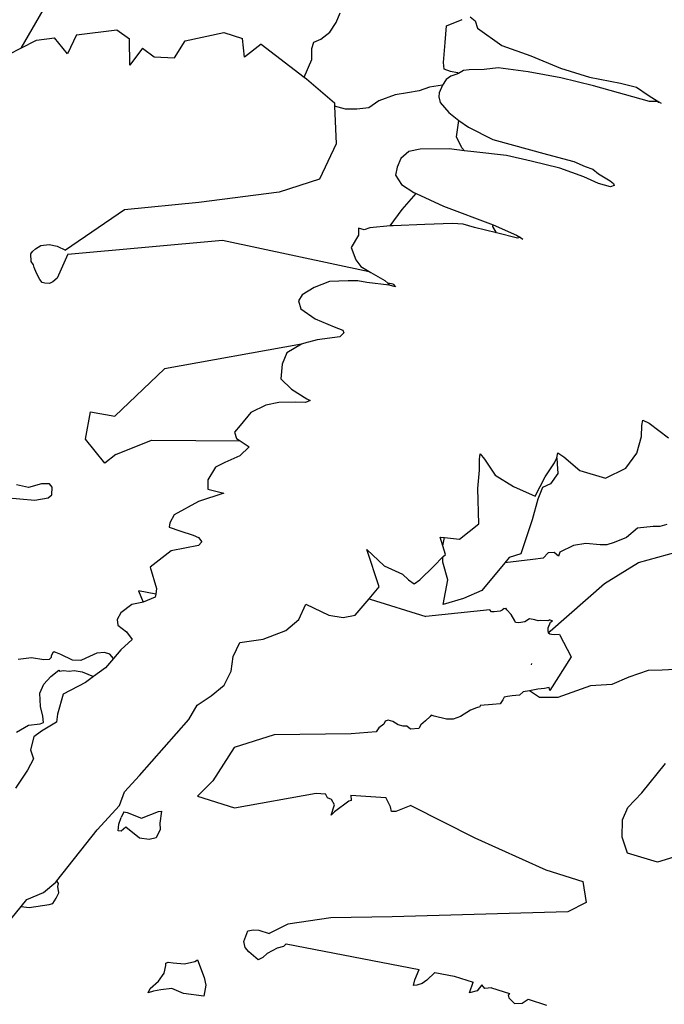
# Model space of a CAD drawing. Units: metres. Extents: x 0.226 to 1.11, y 0.238 to 0.867.
# Drawn here: x 0.44 to 0.459, y 0.424 to 0.455 of the extents above; entities that cross this region are included whole.
import ezdxf

# ---------------------------------------------------------------- set-up
doc = ezdxf.new("R2010")
doc.units = ezdxf.units.M
doc.layers.add('Edges', color=7, linetype='Continuous')

# ---------------------------------------------------------------- blocks, each defined once
blk = doc.blocks.new('Potted Fern pl')
at = {"layer": 'Edges'}
for p, q in [((0.443627, 0.460582), (0.439652, 0.453697)), ((0.44931, 0.454488), (0.44944, 0.454783)), ((0.449119, 0.454189), (0.44931, 0.454488)), ((0.452657, 0.453869), (0.452698, 0.454386)), ((0.452698, 0.454386), (0.453169, 0.45458)), ((0.453421, 0.454656), (0.453572, 0.454533)), ((0.453572, 0.454533), (0.453644, 0.454309)), ((0.441362, 0.454101), (0.441082, 0.453522)), ((0.441362, 0.454101), (0.442595, 0.454261)), ((0.442595, 0.454261), (0.442987, 0.453979)), ((0.444687, 0.45392), (0.445873, 0.454173)), ((0.445873, 0.454173), (0.446445, 0.453995)), ((0.448848, 0.453976), (0.449119, 0.454189)), ((0.453644, 0.454309), (0.454391, 0.453782)), ((0.439652, 0.453697), (0.440129, 0.453941)), ((0.440129, 0.453941), (0.440684, 0.454013)), ((0.441082, 0.453522), (0.440684, 0.454013)), ((0.442997, 0.453178), (0.442987, 0.453979)), ((0.444359, 0.453399), (0.444687, 0.45392)), ((0.446506, 0.453418), (0.446445, 0.453995)), ((0.447016, 0.453816), (0.446506, 0.453418)), ((0.447016, 0.453816), (0.448335, 0.452811)), ((0.448572, 0.453682), (0.448632, 0.453886)), ((0.448632, 0.453886), (0.448848, 0.453976)), ((0.452606, 0.453262), (0.452657, 0.453869)), ((0.454391, 0.453782), (0.455273, 0.453461)), ((0.43843, 0.453071), (0.439652, 0.453697)), ((0.44338, 0.453696), (0.442997, 0.453178)), ((0.44338, 0.453696), (0.443741, 0.453436)), ((0.44857, 0.453345), (0.448572, 0.453682)), ((0.443741, 0.453436), (0.444359, 0.453399)), ((0.448335, 0.452811), (0.44857, 0.453345)), ((0.452621, 0.453049), (0.452606, 0.453262)), ((0.455273, 0.453461), (0.456186, 0.453081)), ((0.452816, 0.45298), (0.452621, 0.453049)), ((0.453034, 0.452939), (0.452816, 0.45298)), ((0.453007, 0.452896), (0.452831, 0.45284)), ((0.453058, 0.452925), (0.453007, 0.452896)), ((0.453058, 0.452925), (0.453034, 0.452939)), ((0.453214, 0.453012), (0.453058, 0.452925)), ((0.453386, 0.453036), (0.453214, 0.453012)), ((0.453849, 0.453038), (0.453386, 0.453036)), ((0.454281, 0.453099), (0.453849, 0.453038)), ((0.455191, 0.452974), (0.454281, 0.453099)), ((0.456199, 0.45279), (0.455191, 0.452974)), ((0.456186, 0.453081), (0.457074, 0.452809)), ((0.448335, 0.452811), (0.448402, 0.45276)), ((0.448402, 0.45276), (0.449262, 0.452024)), ((0.452684, 0.452741), (0.452568, 0.452566)), ((0.452831, 0.45284), (0.452684, 0.452741)), ((0.457196, 0.452542), (0.456199, 0.45279)), ((0.457074, 0.452809), (0.458021, 0.452624)), ((0.458021, 0.452624), (0.458511, 0.452503)), ((0.451501, 0.452326), (0.45112, 0.452269)), ((0.451857, 0.452393), (0.451501, 0.452326)), ((0.452174, 0.452502), (0.451857, 0.452393)), ((0.452568, 0.452566), (0.452174, 0.452502)), ((0.452471, 0.45233), (0.452454, 0.452208)), ((0.452568, 0.452566), (0.452471, 0.45233)), ((0.458915, 0.452064), (0.457196, 0.452542)), ((0.458511, 0.452503), (0.458869, 0.452261)), ((0.449262, 0.452024), (0.449267, 0.451921)), ((0.450625, 0.452086), (0.450318, 0.451864)), ((0.45112, 0.452269), (0.450625, 0.452086)), ((0.452454, 0.452208), (0.452498, 0.452029)), ((0.452498, 0.452029), (0.452765, 0.451726)), ((0.458869, 0.452261), (0.459181, 0.452065)), ((0.459181, 0.452065), (0.458915, 0.452064)), ((0.459181, 0.452065), (0.459174, 0.452024)), ((0.459181, 0.452065), (0.459267, 0.45201)), ((0.449595, 0.451823), (0.449267, 0.451921)), ((0.449267, 0.451921), (0.449318, 0.45076)), ((0.449951, 0.451831), (0.449595, 0.451823)), ((0.450318, 0.451864), (0.449951, 0.451831)), ((0.452765, 0.451726), (0.453073, 0.451484)), ((0.453001, 0.450978), (0.453073, 0.451484)), ((0.453073, 0.451484), (0.453367, 0.451272)), ((0.453367, 0.451272), (0.454115, 0.450893)), ((0.453162, 0.450639), (0.453001, 0.450978)), ((0.454115, 0.450893), (0.45579, 0.450435)), ((0.449318, 0.45076), (0.448803, 0.449677)), ((0.451544, 0.450526), (0.451298, 0.450318)), ((0.451892, 0.450601), (0.451544, 0.450526)), ((0.452775, 0.450612), (0.451892, 0.450601)), ((0.453244, 0.450554), (0.452775, 0.450612)), ((0.453244, 0.450554), (0.453162, 0.450639)), ((0.453527, 0.45052), (0.453244, 0.450554)), ((0.454533, 0.450406), (0.453527, 0.45052)), ((0.451298, 0.450318), (0.45118, 0.450053)), ((0.455291, 0.450231), (0.454533, 0.450406)), ((0.456162, 0.450014), (0.455291, 0.450231)), ((0.45579, 0.450435), (0.456596, 0.450221)), ((0.456596, 0.450221), (0.456946, 0.450065)), ((0.45118, 0.450053), (0.45113, 0.4498)), ((0.456904, 0.449748), (0.456162, 0.450014)), ((0.456946, 0.450065), (0.457172, 0.449982)), ((0.457172, 0.449982), (0.457352, 0.449841)), ((0.448803, 0.449677), (0.447572, 0.449284)), ((0.45113, 0.4498), (0.45131, 0.449517)), ((0.457346, 0.449543), (0.456904, 0.449748)), ((0.457352, 0.449841), (0.457707, 0.44963)), ((0.457707, 0.44963), (0.457812, 0.449549)), ((0.447572, 0.449284), (0.445107, 0.448965)), ((0.45131, 0.449517), (0.451695, 0.449276)), ((0.451695, 0.449276), (0.451765, 0.449236)), ((0.457723, 0.449449), (0.457346, 0.449543)), ((0.457835, 0.449489), (0.457723, 0.449449)), ((0.457812, 0.449549), (0.457835, 0.449489)), ((0.445107, 0.448965), (0.442833, 0.448744)), ((0.451335, 0.448751), (0.451765, 0.449236)), ((0.451765, 0.449236), (0.452604, 0.448853)), ((0.442833, 0.448744), (0.44102, 0.447504)), ((0.450964, 0.448248), (0.451335, 0.448751)), ((0.452604, 0.448853), (0.45412, 0.448279)), ((0.450002, 0.44818), (0.449994, 0.447967)), ((0.450176, 0.448123), (0.450002, 0.44818)), ((0.450347, 0.448184), (0.450176, 0.448123)), ((0.450964, 0.448248), (0.450347, 0.448184)), ((0.451062, 0.44825), (0.450964, 0.448248)), ((0.452025, 0.448294), (0.451062, 0.44825)), ((0.452875, 0.448316), (0.452025, 0.448294)), ((0.453205, 0.448299), (0.452875, 0.448316)), ((0.453556, 0.448198), (0.453205, 0.448299)), ((0.454223, 0.448032), (0.453556, 0.448198)), ((0.454117, 0.448231), (0.45412, 0.448279)), ((0.454223, 0.448032), (0.454117, 0.448231)), ((0.45412, 0.448279), (0.454836, 0.447958)), ((0.441093, 0.447385), (0.445828, 0.447809)), ((0.445828, 0.447809), (0.450326, 0.44685)), ((0.449994, 0.447967), (0.449777, 0.447584)), ((0.454871, 0.447871), (0.454223, 0.448032)), ((0.454836, 0.447958), (0.454958, 0.447888)), ((0.454958, 0.447888), (0.454871, 0.447871)), ((0.454958, 0.447888), (0.455034, 0.447844)), ((0.439956, 0.44739), (0.44001, 0.447464)), ((0.44001, 0.447464), (0.440101, 0.447546)), ((0.440101, 0.447546), (0.440264, 0.447642)), ((0.440264, 0.447642), (0.440522, 0.447677)), ((0.440522, 0.447677), (0.440767, 0.44763)), ((0.440767, 0.44763), (0.44102, 0.447504)), ((0.449777, 0.447584), (0.44992, 0.447204)), ((0.439965, 0.44716), (0.439956, 0.44739)), ((0.440039, 0.447055), (0.439965, 0.44716)), ((0.441093, 0.447385), (0.440766, 0.446648)), ((0.44992, 0.447204), (0.450068, 0.447005)), ((0.440057, 0.446972), (0.440039, 0.447055)), ((0.440135, 0.446802), (0.440057, 0.446972)), ((0.450068, 0.447005), (0.450326, 0.44685)), ((0.450326, 0.44685), (0.450373, 0.446821)), ((0.440232, 0.446602), (0.440135, 0.446802)), ((0.440309, 0.446507), (0.440232, 0.446602)), ((0.440766, 0.446648), (0.440636, 0.446531)), ((0.449107, 0.446545), (0.448636, 0.44636)), ((0.449686, 0.446561), (0.449107, 0.446545)), ((0.449975, 0.446561), (0.449686, 0.446561)), ((0.450257, 0.446509), (0.449975, 0.446561)), ((0.450373, 0.446821), (0.450805, 0.446571)), ((0.450805, 0.446571), (0.450896, 0.446494)), ((0.44039, 0.446494), (0.440309, 0.446507)), ((0.440526, 0.446481), (0.44039, 0.446494)), ((0.440636, 0.446531), (0.440526, 0.446481)), ((0.448636, 0.44636), (0.448272, 0.446131)), ((0.450935, 0.44643), (0.450257, 0.446509)), ((0.451058, 0.446456), (0.450896, 0.446494)), ((0.450896, 0.446494), (0.450935, 0.44643)), ((0.451128, 0.446382), (0.450935, 0.44643)), ((0.451058, 0.446456), (0.451128, 0.446382)), ((0.448272, 0.446131), (0.448157, 0.445948)), ((0.448157, 0.445948), (0.448232, 0.445701)), ((0.448232, 0.445701), (0.448671, 0.445399)), ((0.448671, 0.445399), (0.449248, 0.445151)), ((0.449248, 0.445151), (0.449518, 0.445049)), ((0.449518, 0.445049), (0.44955, 0.444971)), ((0.448729, 0.444758), (0.448467, 0.444681)), ((0.449421, 0.444846), (0.448729, 0.444758)), ((0.44955, 0.444971), (0.449421, 0.444846)), ((0.44825, 0.444617), (0.444059, 0.443866)), ((0.44825, 0.444617), (0.447798, 0.444351)), ((0.448411, 0.444675), (0.44825, 0.444617)), ((0.448467, 0.444681), (0.448411, 0.444675)), ((0.447798, 0.444351), (0.447662, 0.444008)), ((0.444059, 0.443866), (0.442536, 0.44241)), ((0.447662, 0.444008), (0.44762, 0.443559)), ((0.44762, 0.443559), (0.447941, 0.443243)), ((0.447941, 0.443243), (0.448414, 0.44294)), ((0.448414, 0.44294), (0.448515, 0.442898)), ((0.447162, 0.442748), (0.446704, 0.442528)), ((0.44756, 0.442833), (0.447162, 0.442748)), ((0.448076, 0.442839), (0.44756, 0.442833)), ((0.448376, 0.442831), (0.448076, 0.442839)), ((0.448515, 0.442898), (0.448376, 0.442831)), ((0.441636, 0.441706), (0.441789, 0.442549)), ((0.441789, 0.442549), (0.442536, 0.44241)), ((0.446704, 0.442528), (0.446374, 0.44213)), ((0.446374, 0.44213), (0.446198, 0.441927)), ((0.458671, 0.441788), (0.45868, 0.442124)), ((0.45868, 0.442124), (0.45871, 0.442286)), ((0.45871, 0.442286), (0.458901, 0.442196)), ((0.458901, 0.442196), (0.459495, 0.441753)), ((0.442228, 0.440974), (0.441636, 0.441706)), ((0.446198, 0.441927), (0.446257, 0.441732)), ((0.446257, 0.441732), (0.446369, 0.441657)), ((0.458527, 0.441276), (0.458671, 0.441788)), ((0.442568, 0.441239), (0.443652, 0.441673)), ((0.443652, 0.441673), (0.446369, 0.441657)), ((0.446645, 0.441472), (0.446367, 0.441192)), ((0.446369, 0.441657), (0.446645, 0.441472)), ((0.442568, 0.441239), (0.442228, 0.440974)), ((0.446367, 0.441192), (0.4459, 0.440992)), ((0.453704, 0.441094), (0.45373, 0.441254)), ((0.45373, 0.441254), (0.453858, 0.441097)), ((0.455998, 0.440983), (0.456075, 0.441131)), ((0.456075, 0.441131), (0.456103, 0.441291)), ((0.456075, 0.441131), (0.456084, 0.440954)), ((0.456103, 0.441291), (0.456286, 0.441162)), ((0.456286, 0.441162), (0.45678, 0.440746)), ((0.458185, 0.440815), (0.458527, 0.441276)), ((0.445617, 0.440852), (0.445379, 0.440456)), ((0.4459, 0.440992), (0.445617, 0.440852)), ((0.4537, 0.440761), (0.453704, 0.441094)), ((0.453858, 0.441097), (0.454186, 0.440599)), ((0.455717, 0.440551), (0.455998, 0.440983)), ((0.456084, 0.440954), (0.4561, 0.44066)), ((0.457563, 0.44051), (0.458185, 0.440815)), ((0.453657, 0.440191), (0.4537, 0.440761)), ((0.454186, 0.440599), (0.454743, 0.440253)), ((0.455411, 0.439962), (0.455717, 0.440551)), ((0.4561, 0.44066), (0.455879, 0.440333)), ((0.45678, 0.440746), (0.457563, 0.44051)), ((0.439892, 0.440227), (0.439522, 0.440312)), ((0.440288, 0.440337), (0.439892, 0.440227)), ((0.44053, 0.44034), (0.440288, 0.440337)), ((0.440617, 0.440235), (0.44053, 0.44034)), ((0.440606, 0.440001), (0.440617, 0.440235)), ((0.445379, 0.440456), (0.445377, 0.440177)), ((0.454743, 0.440253), (0.455411, 0.439962)), ((0.455635, 0.440227), (0.455495, 0.439872)), ((0.455879, 0.440333), (0.455635, 0.440227)), ((0.439162, 0.439916), (0.440084, 0.439842)), ((0.440084, 0.439842), (0.440494, 0.439911)), ((0.440494, 0.439911), (0.440606, 0.440001)), ((0.445875, 0.440053), (0.445099, 0.439794)), ((0.445377, 0.440177), (0.445875, 0.440053)), ((0.453682, 0.43911), (0.453657, 0.440191)), ((0.445099, 0.439794), (0.444346, 0.439392)), ((0.455495, 0.439872), (0.455323, 0.43923)), ((0.444346, 0.439392), (0.444221, 0.439147)), ((0.444221, 0.439147), (0.4442, 0.439014)), ((0.4442, 0.439014), (0.444524, 0.438899)), ((0.453095, 0.43864), (0.453682, 0.43911)), ((0.455323, 0.43923), (0.455076, 0.4385)), ((0.45903, 0.439027), (0.458541, 0.438974)), ((0.459225, 0.439033), (0.45903, 0.439027)), ((0.459446, 0.439091), (0.459225, 0.439033)), ((0.444524, 0.438899), (0.444932, 0.438763)), ((0.444932, 0.438763), (0.445091, 0.438689)), ((0.445091, 0.438689), (0.445199, 0.438559)), ((0.452586, 0.438441), (0.452496, 0.438707)), ((0.452496, 0.438707), (0.452634, 0.438692)), ((0.452586, 0.438441), (0.452634, 0.438692)), ((0.452634, 0.438692), (0.453095, 0.43864)), ((0.458204, 0.438697), (0.457831, 0.438543)), ((0.458541, 0.438974), (0.458204, 0.438697)), ((0.445095, 0.438447), (0.444254, 0.438279)), ((0.445199, 0.438559), (0.445095, 0.438447)), ((0.452663, 0.438175), (0.452586, 0.438441)), ((0.455076, 0.4385), (0.454975, 0.438195)), ((0.456589, 0.438452), (0.456166, 0.438245)), ((0.456962, 0.438512), (0.456589, 0.438452)), ((0.457402, 0.438472), (0.456962, 0.438512)), ((0.457608, 0.438472), (0.457402, 0.438472)), ((0.457831, 0.438543), (0.457608, 0.438472)), ((0.444254, 0.438279), (0.44362, 0.437786)), ((0.450632, 0.437176), (0.450255, 0.438325)), ((0.450255, 0.438325), (0.450784, 0.437827)), ((0.452301, 0.437816), (0.452584, 0.438096)), ((0.452583, 0.437938), (0.452584, 0.438096)), ((0.452584, 0.438096), (0.452663, 0.438175)), ((0.454975, 0.438195), (0.454618, 0.438077)), ((0.455813, 0.438225), (0.455657, 0.438061)), ((0.455989, 0.438235), (0.455813, 0.438225)), ((0.45612, 0.438123), (0.455989, 0.438235)), ((0.456166, 0.438245), (0.45612, 0.438123)), ((0.45858, 0.437931), (0.459764, 0.43825)), ((0.44362, 0.437786), (0.443814, 0.437126)), ((0.450784, 0.437827), (0.451349, 0.437565)), ((0.451878, 0.437393), (0.452301, 0.437816)), ((0.45273, 0.437396), (0.452583, 0.437938)), ((0.454479, 0.437912), (0.453772, 0.437068)), ((0.454618, 0.438077), (0.454479, 0.437912)), ((0.455334, 0.438018), (0.454479, 0.437912)), ((0.455657, 0.438061), (0.455334, 0.438018)), ((0.457539, 0.43728), (0.45858, 0.437931)), ((0.451349, 0.437565), (0.451525, 0.437399)), ((0.450322, 0.436814), (0.450632, 0.437176)), ((0.451525, 0.437399), (0.451707, 0.437273)), ((0.451707, 0.437273), (0.451878, 0.437393)), ((0.452593, 0.436638), (0.45273, 0.437396)), ((0.455866, 0.435818), (0.457539, 0.43728)), ((0.443788, 0.43696), (0.443259, 0.437059)), ((0.443259, 0.437059), (0.4434, 0.436711)), ((0.443788, 0.43696), (0.443773, 0.436865)), ((0.443814, 0.437126), (0.443788, 0.43696)), ((0.453772, 0.437068), (0.453211, 0.436827)), ((0.443057, 0.436637), (0.442721, 0.436383)), ((0.443364, 0.436696), (0.443057, 0.436637)), ((0.4434, 0.436711), (0.443364, 0.436696)), ((0.443773, 0.436865), (0.4434, 0.436711)), ((0.448168, 0.43618), (0.448388, 0.436646)), ((0.448388, 0.436646), (0.44909, 0.436311)), ((0.449893, 0.436312), (0.450322, 0.436814)), ((0.450322, 0.436814), (0.450357, 0.436801)), ((0.450357, 0.436801), (0.452062, 0.436268)), ((0.453211, 0.436827), (0.452593, 0.436638)), ((0.442721, 0.436383), (0.442604, 0.436177)), ((0.44909, 0.436311), (0.449531, 0.436241)), ((0.449531, 0.436241), (0.449893, 0.436312)), ((0.454024, 0.43647), (0.452062, 0.436268)), ((0.454076, 0.436418), (0.454024, 0.43647)), ((0.454159, 0.43641), (0.454076, 0.436418)), ((0.454334, 0.436435), (0.454159, 0.43641)), ((0.454404, 0.436461), (0.454334, 0.436435)), ((0.454459, 0.436515), (0.454404, 0.436461)), ((0.454459, 0.436515), (0.454516, 0.436521)), ((0.454543, 0.436473), (0.454516, 0.436521)), ((0.454672, 0.436335), (0.454543, 0.436473)), ((0.454783, 0.436142), (0.454672, 0.436335)), ((0.442604, 0.436177), (0.44262, 0.436005)), ((0.44262, 0.436005), (0.442885, 0.435805)), ((0.447767, 0.43584), (0.448168, 0.43618)), ((0.454803, 0.436088), (0.454783, 0.436142)), ((0.454911, 0.436078), (0.454803, 0.436088)), ((0.455098, 0.436105), (0.454911, 0.436078)), ((0.455235, 0.436202), (0.455098, 0.436105)), ((0.455398, 0.436169), (0.455235, 0.436202)), ((0.455499, 0.436138), (0.455398, 0.436169)), ((0.455581, 0.436143), (0.455499, 0.436138)), ((0.455798, 0.436142), (0.455581, 0.436143)), ((0.455855, 0.436164), (0.455798, 0.436142)), ((0.455811, 0.435919), (0.455882, 0.436097)), ((0.455855, 0.436164), (0.455943, 0.436136)), ((0.455882, 0.436097), (0.455943, 0.436136)), ((0.442885, 0.435805), (0.443059, 0.43556)), ((0.447079, 0.435573), (0.447767, 0.43584)), ((0.455804, 0.435842), (0.455811, 0.435919)), ((0.455821, 0.435764), (0.455804, 0.435842)), ((0.455821, 0.435764), (0.455866, 0.435818)), ((0.455859, 0.435728), (0.455821, 0.435764)), ((0.455911, 0.435717), (0.455859, 0.435728)), ((0.455989, 0.435711), (0.455911, 0.435717)), ((0.45616, 0.435718), (0.455989, 0.435711)), ((0.45616, 0.435718), (0.456516, 0.435032)), ((0.443059, 0.43556), (0.442714, 0.435245)), ((0.446157, 0.435048), (0.446367, 0.435472)), ((0.446367, 0.435472), (0.447079, 0.435573)), ((0.440634, 0.435154), (0.440584, 0.435069)), ((0.440584, 0.435069), (0.440587, 0.435015)), ((0.440677, 0.435189), (0.440634, 0.435154)), ((0.440883, 0.435104), (0.440677, 0.435189)), ((0.441239, 0.434931), (0.440883, 0.435104)), ((0.441985, 0.435141), (0.441645, 0.434989)), ((0.442215, 0.435167), (0.441985, 0.435141)), ((0.442382, 0.435112), (0.442215, 0.435167)), ((0.442496, 0.434987), (0.442382, 0.435112)), ((0.442714, 0.435245), (0.442496, 0.434987)), ((0.439978, 0.435003), (0.439567, 0.43495)), ((0.440353, 0.43494), (0.439978, 0.435003)), ((0.440519, 0.434951), (0.440353, 0.43494)), ((0.440587, 0.435015), (0.440519, 0.434951)), ((0.441491, 0.434919), (0.441239, 0.434931)), ((0.441645, 0.434989), (0.441491, 0.434919)), ((0.442496, 0.434987), (0.44225, 0.434695)), ((0.446092, 0.43459), (0.446157, 0.435048)), ((0.455296, 0.43479), (0.455308, 0.434828)), ((0.456516, 0.435032), (0.455858, 0.434004)), ((0.44057, 0.434431), (0.440821, 0.434626)), ((0.440821, 0.434626), (0.440835, 0.434597)), ((0.440835, 0.434597), (0.440962, 0.43461)), ((0.440962, 0.43461), (0.44113, 0.434593)), ((0.44113, 0.434593), (0.44129, 0.434619)), ((0.44129, 0.434619), (0.441527, 0.434574)), ((0.441527, 0.434574), (0.441881, 0.434428)), ((0.44225, 0.434695), (0.441881, 0.434428)), ((0.445883, 0.434169), (0.446092, 0.43459)), ((0.458869, 0.434611), (0.458281, 0.434409)), ((0.459302, 0.434627), (0.458869, 0.434611)), ((0.459886, 0.434658), (0.459302, 0.434627)), ((0.44023, 0.433922), (0.440355, 0.434195)), ((0.440355, 0.434195), (0.44057, 0.434431)), ((0.441636, 0.434251), (0.440954, 0.433893)), ((0.441881, 0.434428), (0.441636, 0.434251)), ((0.445489, 0.433835), (0.445883, 0.434169)), ((0.457756, 0.434185), (0.457103, 0.434148)), ((0.458281, 0.434409), (0.457756, 0.434185)), ((0.440252, 0.43351), (0.44023, 0.433922)), ((0.440954, 0.433893), (0.440779, 0.43328)), ((0.454927, 0.433854), (0.454704, 0.433837)), ((0.455038, 0.433957), (0.454927, 0.433854)), ((0.455233, 0.433994), (0.455038, 0.433957)), ((0.455488, 0.434042), (0.455233, 0.433994)), ((0.455538, 0.433791), (0.455233, 0.433994)), ((0.4557, 0.434063), (0.455488, 0.434042)), ((0.455839, 0.434095), (0.4557, 0.434063)), ((0.455858, 0.434004), (0.455839, 0.434095)), ((0.457103, 0.434148), (0.4561, 0.433791)), ((0.445054, 0.433552), (0.445489, 0.433835)), ((0.454107, 0.433575), (0.453728, 0.433544)), ((0.45434, 0.433589), (0.454107, 0.433575)), ((0.45442, 0.433713), (0.45434, 0.433589)), ((0.454462, 0.4338), (0.45442, 0.433713)), ((0.454558, 0.43382), (0.454462, 0.4338)), ((0.454704, 0.433837), (0.454558, 0.43382)), ((0.4561, 0.433791), (0.455538, 0.433791)), ((0.440327, 0.433211), (0.440252, 0.43351)), ((0.440779, 0.43328), (0.440742, 0.433028)), ((0.444795, 0.433108), (0.445054, 0.433552)), ((0.453427, 0.433402), (0.453119, 0.433201)), ((0.453614, 0.433468), (0.453427, 0.433402)), ((0.453713, 0.433499), (0.453614, 0.433468)), ((0.453728, 0.433544), (0.453713, 0.433499)), ((0.439884, 0.43294), (0.440245, 0.432978)), ((0.440245, 0.432978), (0.440343, 0.433017)), ((0.440742, 0.433028), (0.440284, 0.43275)), ((0.440343, 0.433017), (0.440327, 0.433211)), ((0.443284, 0.431394), (0.444795, 0.433108)), ((0.450773, 0.432973), (0.450624, 0.43286)), ((0.450813, 0.433059), (0.450773, 0.432973)), ((0.450911, 0.433089), (0.450813, 0.433059)), ((0.451048, 0.433047), (0.450911, 0.433089)), ((0.451217, 0.432945), (0.451048, 0.433047)), ((0.451912, 0.432949), (0.451841, 0.43284)), ((0.452051, 0.433066), (0.451912, 0.432949)), ((0.452197, 0.433205), (0.452051, 0.433066)), ((0.452223, 0.433246), (0.452197, 0.433205)), ((0.452315, 0.433217), (0.452223, 0.433246)), ((0.452689, 0.433125), (0.452315, 0.433217)), ((0.452903, 0.43312), (0.452689, 0.433125)), ((0.453119, 0.433201), (0.452903, 0.43312)), ((0.439518, 0.432719), (0.439884, 0.43294)), ((0.440284, 0.43275), (0.440052, 0.43258)), ((0.449769, 0.432671), (0.447409, 0.43264)), ((0.450539, 0.432734), (0.449769, 0.432671)), ((0.450624, 0.43286), (0.450539, 0.432734)), ((0.451369, 0.432909), (0.451217, 0.432945)), ((0.451483, 0.432911), (0.451369, 0.432909)), ((0.451591, 0.432819), (0.451483, 0.432911)), ((0.451841, 0.43284), (0.451591, 0.432819)), ((0.440052, 0.43258), (0.439952, 0.432183)), ((0.447409, 0.43264), (0.446185, 0.432253)), ((0.439952, 0.432183), (0.440036, 0.431903)), ((0.446185, 0.432253), (0.445533, 0.431228)), ((0.440036, 0.431903), (0.439861, 0.431559)), ((0.458673, 0.430868), (0.4594, 0.431758)), ((0.439861, 0.431559), (0.439492, 0.431008)), ((0.442827, 0.430894), (0.443284, 0.431394)), ((0.445533, 0.431228), (0.445065, 0.43076)), ((0.442674, 0.430473), (0.442827, 0.430894)), ((0.446199, 0.430406), (0.448696, 0.430855)), ((0.448696, 0.430855), (0.448988, 0.430837)), ((0.44905, 0.430708), (0.448988, 0.430837)), ((0.458254, 0.430414), (0.458673, 0.430868)), ((0.445065, 0.43076), (0.446199, 0.430406)), ((0.449167, 0.430655), (0.44905, 0.430708)), ((0.449266, 0.430492), (0.449167, 0.430655)), ((0.449703, 0.430603), (0.449264, 0.430278)), ((0.449778, 0.430629), (0.449703, 0.430603)), ((0.449763, 0.430789), (0.449778, 0.430629)), ((0.449763, 0.430789), (0.450831, 0.430723)), ((0.450912, 0.430557), (0.450831, 0.430723)), ((0.450974, 0.430438), (0.450912, 0.430557)), ((0.441992, 0.42973), (0.442674, 0.430473)), ((0.442809, 0.430279), (0.442724, 0.430104)), ((0.442809, 0.430279), (0.442908, 0.430264)), ((0.442908, 0.430264), (0.44335, 0.430082)), ((0.44335, 0.430082), (0.443875, 0.430286)), ((0.443875, 0.430286), (0.443963, 0.430303)), ((0.443963, 0.430303), (0.443912, 0.429929)), ((0.449165, 0.430177), (0.449266, 0.430492)), ((0.449165, 0.430177), (0.449264, 0.430278)), ((0.451011, 0.430294), (0.450974, 0.430438)), ((0.451142, 0.430286), (0.451011, 0.430294)), ((0.451604, 0.430475), (0.451142, 0.430286)), ((0.451604, 0.430475), (0.453564, 0.429488)), ((0.458082, 0.430039), (0.458254, 0.430414)), ((0.442651, 0.429899), (0.442724, 0.430104)), ((0.458079, 0.429504), (0.458082, 0.430039)), ((0.440756, 0.428167), (0.441992, 0.42973)), ((0.442633, 0.429698), (0.442651, 0.429899)), ((0.442731, 0.429684), (0.442633, 0.429698)), ((0.442871, 0.429808), (0.442731, 0.429684)), ((0.443292, 0.429478), (0.442871, 0.429808)), ((0.443925, 0.42974), (0.443796, 0.429479)), ((0.443912, 0.429929), (0.443925, 0.42974)), ((0.443588, 0.429434), (0.443292, 0.429478)), ((0.443796, 0.429479), (0.443588, 0.429434)), ((0.453564, 0.429488), (0.455741, 0.428502)), ((0.458235, 0.429013), (0.458079, 0.429504)), ((0.460414, 0.429117), (0.459154, 0.428742)), ((0.459154, 0.428742), (0.458235, 0.429013)), ((0.455741, 0.428502), (0.456875, 0.428148)), ((0.440345, 0.427806), (0.440722, 0.428124)), ((0.440722, 0.428124), (0.440756, 0.428167)), ((0.440803, 0.428084), (0.440756, 0.428167)), ((0.456875, 0.428148), (0.456972, 0.427503)), ((0.440784, 0.427991), (0.440803, 0.428084)), ((0.440821, 0.427798), (0.440784, 0.427991)), ((0.439663, 0.42738), (0.439839, 0.427597)), ((0.439839, 0.427597), (0.440345, 0.427806)), ((0.440637, 0.427469), (0.44074, 0.427629)), ((0.44074, 0.427629), (0.440821, 0.427798)), ((0.439359, 0.427003), (0.439663, 0.42738)), ((0.439663, 0.42738), (0.439903, 0.427343)), ((0.439903, 0.427343), (0.44052, 0.427441)), ((0.44052, 0.427441), (0.440637, 0.427469)), ((0.456407, 0.427219), (0.451031, 0.427058)), ((0.456972, 0.427503), (0.456407, 0.427219)), ((0.449146, 0.427033), (0.447828, 0.426832)), ((0.451031, 0.427058), (0.449146, 0.427033)), ((0.446482, 0.426302), (0.44661, 0.426627)), ((0.44661, 0.426627), (0.446779, 0.426659)), ((0.446779, 0.426659), (0.446946, 0.426649)), ((0.446946, 0.426649), (0.447265, 0.426549)), ((0.447828, 0.426832), (0.447265, 0.426549)), ((0.446526, 0.426125), (0.446482, 0.426302)), ((0.446642, 0.425991), (0.446526, 0.426125)), ((0.447509, 0.426096), (0.447201, 0.425933)), ((0.447702, 0.426147), (0.447509, 0.426096)), ((0.447786, 0.426233), (0.447702, 0.426147)), ((0.447786, 0.426233), (0.451856, 0.425447)), ((0.444986, 0.425693), (0.445069, 0.425738)), ((0.445069, 0.425738), (0.445271, 0.425198)), ((0.446927, 0.425744), (0.446642, 0.425991)), ((0.447069, 0.425815), (0.446927, 0.425744)), ((0.447201, 0.425933), (0.447069, 0.425815)), ((0.444045, 0.42533), (0.444097, 0.425564)), ((0.444095, 0.425644), (0.444169, 0.425673)), ((0.444097, 0.425564), (0.444095, 0.425644)), ((0.444169, 0.425673), (0.44432, 0.42565)), ((0.44432, 0.42565), (0.44467, 0.425624)), ((0.44467, 0.425624), (0.444986, 0.425693)), ((0.451722, 0.425133), (0.451856, 0.425447)), ((0.443869, 0.425088), (0.444045, 0.42533)), ((0.445271, 0.425198), (0.445317, 0.424962)), ((0.451687, 0.424952), (0.451722, 0.425133)), ((0.452088, 0.425122), (0.451945, 0.425013)), ((0.452334, 0.425355), (0.452088, 0.425122)), ((0.452334, 0.425355), (0.452927, 0.42524)), ((0.452927, 0.42524), (0.453513, 0.425057)), ((0.443558, 0.424729), (0.44362, 0.424859)), ((0.44362, 0.424859), (0.443869, 0.425088)), ((0.443943, 0.424823), (0.443721, 0.424778)), ((0.444281, 0.42486), (0.443943, 0.424823)), ((0.444632, 0.424715), (0.444281, 0.42486)), ((0.445317, 0.424962), (0.445257, 0.424633)), ((0.451789, 0.424966), (0.451687, 0.424952)), ((0.451945, 0.425013), (0.451789, 0.424966)), ((0.453401, 0.424735), (0.453513, 0.425057)), ((0.453777, 0.424975), (0.453633, 0.424788)), ((0.453873, 0.42486), (0.453777, 0.424975)), ((0.454069, 0.424884), (0.453873, 0.42486)), ((0.454069, 0.424884), (0.454626, 0.424709)), ((0.443721, 0.424778), (0.443558, 0.424729)), ((0.445257, 0.424633), (0.444632, 0.424715)), ((0.453633, 0.424788), (0.453401, 0.424735)), ((0.454626, 0.424709), (0.454579, 0.424654)), ((0.454579, 0.424654), (0.454608, 0.424578)), ((0.454608, 0.424578), (0.454781, 0.4244)), ((0.455016, 0.42441), (0.455193, 0.424533)), ((0.455193, 0.424533), (0.455759, 0.424356)), ((0.454781, 0.4244), (0.455016, 0.42441))]:
    blk.add_line(p, q, dxfattribs=at)

msp = doc.modelspace()

# ---------------------------------------------------------------- block references
msp.add_blockref('Potted Fern pl', (0, 0))

doc.saveas('drawing.dxf')
